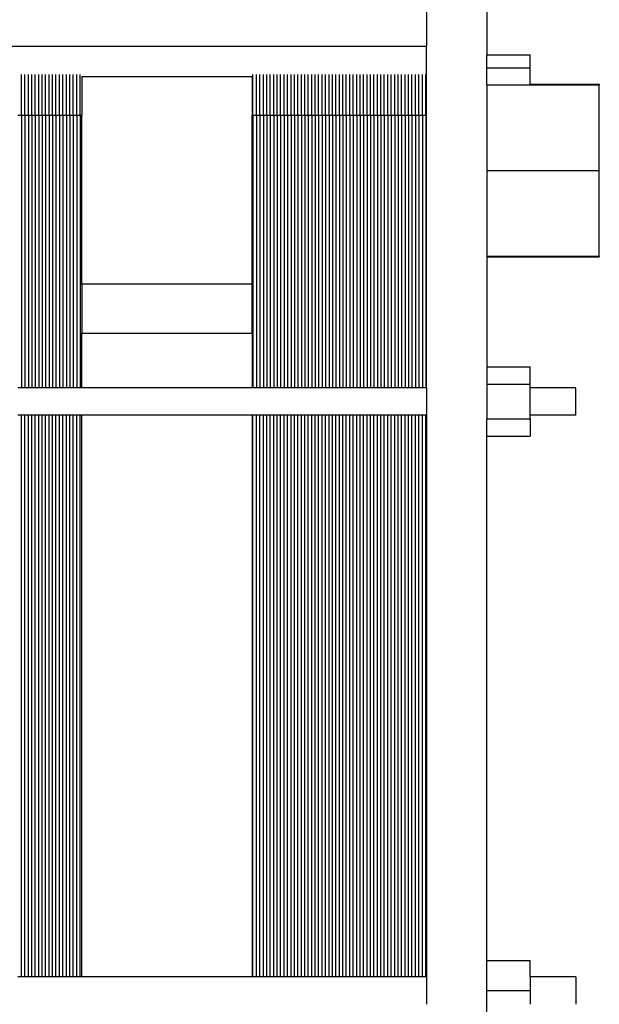
# Model space of a CAD drawing. Units: millimetres. Extents: x 2147 to 4712, y 2033 to 4367.
# Drawn here: x 4218 to 4553, y 3014 to 3584 of the extents above; entities that cross this region are included whole.
import ezdxf

# ---------------------------------------------------------------- set-up
doc = ezdxf.new("R2010")
doc.units = ezdxf.units.MM
doc.layers.add('Edges', color=7, linetype='Continuous')

# ---------------------------------------------------------------- blocks, each defined once
blk = doc.blocks.new('Plate Heat Exchanger fr')
at = {"layer": 'Edges'}
for p, q in [((564.99, 757.38), (564.99, 700.77)), ((599.99, 757.38), (599.99, 695.77)), ((-5.41, 700.77), (564.99, 700.77)), ((564.99, 660.77), (564.99, 700.77)), ((599.99, 688.27), (599.99, 695.77)), ((599.99, 695.77), (624.99, 695.77)), ((624.99, 688.27), (624.99, 695.77)), ((330.59, 660.77), (330.59, 684.32)), ((332.59, 660.77), (332.59, 684.32)), ((334.59, 660.77), (334.59, 684.32)), ((336.59, 660.77), (336.59, 684.32)), ((338.59, 660.77), (338.59, 684.32)), ((340.59, 660.77), (340.59, 684.32)), ((342.59, 660.77), (342.59, 684.32)), ((344.59, 660.77), (344.59, 684.32)), ((346.59, 660.77), (346.59, 684.32)), ((348.59, 660.77), (348.59, 684.32)), ((350.59, 660.77), (350.59, 684.32)), ((352.59, 660.77), (352.59, 684.32)), ((354.59, 660.77), (354.59, 684.32)), ((356.59, 660.77), (356.59, 684.32)), ((358.59, 660.77), (358.59, 684.32)), ((360.59, 660.77), (360.59, 684.32)), ((362.59, 660.77), (362.59, 684.32)), ((364.59, 660.77), (364.59, 684.32)), ((464.59, 660.77), (464.59, 684.32)), ((466.59, 660.77), (466.59, 684.32)), ((468.59, 660.77), (468.59, 684.32)), ((470.59, 660.77), (470.59, 684.32)), ((472.59, 660.77), (472.59, 684.32)), ((474.59, 660.77), (474.59, 684.32)), ((476.59, 660.77), (476.59, 684.32)), ((478.59, 660.77), (478.59, 684.32)), ((480.59, 660.77), (480.59, 684.32)), ((482.59, 660.77), (482.59, 684.32)), ((484.59, 660.77), (484.59, 684.32)), ((486.59, 660.77), (486.59, 684.32)), ((488.59, 660.77), (488.59, 684.32)), ((490.59, 660.77), (490.59, 684.32)), ((492.59, 660.77), (492.59, 684.32)), ((494.59, 660.77), (494.59, 684.32)), ((496.59, 660.77), (496.59, 684.32)), ((498.59, 660.77), (498.59, 684.32)), ((500.59, 660.77), (500.59, 684.32)), ((502.59, 660.77), (502.59, 684.32)), ((504.59, 660.77), (504.59, 684.32)), ((506.59, 660.77), (506.59, 684.32)), ((508.59, 660.77), (508.59, 684.32)), ((510.59, 660.77), (510.59, 684.32)), ((512.59, 660.77), (512.59, 684.32)), ((514.59, 660.77), (514.59, 684.32)), ((516.59, 660.77), (516.59, 684.32)), ((518.59, 660.77), (518.59, 684.32)), ((520.59, 660.77), (520.59, 684.32)), ((522.59, 660.77), (522.59, 684.32)), ((524.59, 660.77), (524.59, 684.32)), ((526.59, 660.77), (526.59, 684.32)), ((528.59, 660.77), (528.59, 684.32)), ((530.59, 660.77), (530.59, 684.32)), ((532.59, 660.77), (532.59, 684.32)), ((534.59, 660.77), (534.59, 684.32)), ((536.59, 660.77), (536.59, 684.32)), ((538.59, 660.77), (538.59, 684.32)), ((540.59, 660.77), (540.59, 684.32)), ((542.59, 660.77), (542.59, 684.32)), ((544.59, 660.77), (544.59, 684.32)), ((546.59, 660.77), (546.59, 684.32)), ((548.59, 660.77), (548.59, 684.32)), ((550.59, 660.77), (550.59, 684.32)), ((552.59, 660.77), (552.59, 684.32)), ((554.59, 660.77), (554.59, 684.32)), ((556.59, 660.77), (556.59, 684.32)), ((558.59, 660.77), (558.59, 684.32)), ((560.59, 660.77), (560.59, 684.32)), ((562.59, 660.77), (562.59, 684.32)), ((564.59, 660.77), (564.59, 684.32)), ((599.99, 678.3), (599.99, 688.27)), ((599.99, 688.27), (624.99, 688.27)), ((624.99, 678.73), (624.99, 688.27)), ((464.19, 682.91), (365.49, 682.91)), ((365.49, 682.91), (365.49, 660.77)), ((464.19, 682.91), (464.19, 660.77)), ((624.99, 678.73), (664.99, 678.73)), ((624.99, 678.3), (624.99, 678.73)), ((664.99, 678.73), (664.99, 678.3)), ((599.99, 678.3), (624.99, 678.3)), ((599.99, 678.3), (599.99, 628.73)), ((624.99, 678.3), (664.99, 678.3)), ((664.99, 628.73), (664.99, 678.3)), ((328.59, 660.77), (330.59, 660.77)), ((330.59, 660.77), (332.59, 660.77)), ((330.59, 660.77), (330.59, 502.95)), ((332.59, 660.77), (334.59, 660.77)), ((332.59, 660.77), (332.59, 502.95)), ((334.59, 660.77), (336.59, 660.77)), ((334.59, 660.77), (334.59, 502.95)), ((336.59, 660.77), (338.59, 660.77)), ((336.59, 660.77), (336.59, 502.95)), ((338.59, 660.77), (340.59, 660.77)), ((338.59, 660.77), (338.59, 502.95)), ((340.59, 660.77), (342.59, 660.77)), ((340.59, 660.77), (340.59, 502.95)), ((342.59, 660.77), (344.59, 660.77)), ((342.59, 660.77), (342.59, 502.95)), ((344.59, 660.77), (346.59, 660.77)), ((344.59, 660.77), (344.59, 502.95)), ((346.59, 660.77), (348.59, 660.77)), ((346.59, 660.77), (346.59, 502.95)), ((348.59, 660.77), (350.59, 660.77)), ((348.59, 660.77), (348.59, 502.95)), ((350.59, 660.77), (352.59, 660.77)), ((350.59, 660.77), (350.59, 502.95)), ((352.59, 660.77), (354.59, 660.77)), ((352.59, 660.77), (352.59, 502.95)), ((354.59, 660.77), (356.59, 660.77)), ((354.59, 660.77), (354.59, 502.95)), ((356.59, 660.77), (358.59, 660.77)), ((356.59, 660.77), (356.59, 502.95)), ((358.59, 660.77), (360.59, 660.77)), ((358.59, 660.77), (358.59, 502.95)), ((360.59, 660.77), (362.59, 660.77)), ((360.59, 660.77), (360.59, 502.95)), ((362.59, 660.77), (364.59, 660.77)), ((362.59, 660.77), (362.59, 502.95)), ((364.59, 660.77), (365.49, 660.77)), ((364.59, 660.77), (364.59, 502.95)), ((365.49, 562.91), (365.49, 660.77)), ((464.19, 660.77), (464.59, 660.77)), ((464.19, 562.91), (464.19, 660.77)), ((464.59, 660.77), (466.59, 660.77)), ((464.59, 660.77), (464.59, 502.95)), ((466.59, 660.77), (468.59, 660.77)), ((466.59, 660.77), (466.59, 502.95)), ((468.59, 660.77), (470.59, 660.77)), ((468.59, 660.77), (468.59, 502.95)), ((470.59, 660.77), (472.59, 660.77)), ((470.59, 660.77), (470.59, 502.95)), ((472.59, 660.77), (474.59, 660.77)), ((472.59, 660.77), (472.59, 502.95)), ((474.59, 660.77), (476.59, 660.77)), ((474.59, 660.77), (474.59, 502.95)), ((476.59, 660.77), (478.59, 660.77)), ((476.59, 660.77), (476.59, 502.95)), ((478.59, 660.77), (480.59, 660.77)), ((478.59, 660.77), (478.59, 502.95)), ((480.59, 660.77), (482.59, 660.77)), ((480.59, 660.77), (480.59, 502.95)), ((482.59, 660.77), (484.59, 660.77)), ((482.59, 660.77), (482.59, 502.95)), ((484.59, 660.77), (486.59, 660.77)), ((484.59, 660.77), (484.59, 502.95)), ((486.59, 660.77), (488.59, 660.77)), ((486.59, 660.77), (486.59, 502.95)), ((488.59, 660.77), (490.59, 660.77)), ((488.59, 660.77), (488.59, 502.95)), ((490.59, 660.77), (492.59, 660.77)), ((490.59, 660.77), (490.59, 502.95)), ((492.59, 660.77), (494.59, 660.77)), ((492.59, 660.77), (492.59, 502.95)), ((494.59, 660.77), (496.59, 660.77)), ((494.59, 660.77), (494.59, 502.95)), ((496.59, 660.77), (498.59, 660.77)), ((496.59, 660.77), (496.59, 502.95)), ((498.59, 660.77), (500.59, 660.77)), ((498.59, 660.77), (498.59, 502.95)), ((500.59, 660.77), (502.59, 660.77)), ((500.59, 660.77), (500.59, 502.95)), ((502.59, 660.77), (504.59, 660.77)), ((502.59, 660.77), (502.59, 502.95)), ((504.59, 660.77), (506.59, 660.77)), ((504.59, 660.77), (504.59, 502.95)), ((506.59, 660.77), (508.59, 660.77)), ((506.59, 660.77), (506.59, 502.95)), ((508.59, 660.77), (510.59, 660.77)), ((508.59, 660.77), (508.59, 502.95)), ((510.59, 660.77), (512.59, 660.77)), ((510.59, 660.77), (510.59, 502.95)), ((512.59, 660.77), (514.59, 660.77)), ((512.59, 660.77), (512.59, 502.95)), ((514.59, 660.77), (516.59, 660.77)), ((514.59, 660.77), (514.59, 502.95)), ((516.59, 660.77), (518.59, 660.77)), ((516.59, 660.77), (516.59, 502.95)), ((518.59, 660.77), (520.59, 660.77)), ((518.59, 660.77), (518.59, 502.95)), ((520.59, 660.77), (522.59, 660.77)), ((520.59, 660.77), (520.59, 502.95)), ((522.59, 660.77), (524.59, 660.77)), ((522.59, 660.77), (522.59, 502.95)), ((524.59, 660.77), (526.59, 660.77)), ((524.59, 660.77), (524.59, 502.95)), ((526.59, 660.77), (528.59, 660.77)), ((526.59, 660.77), (526.59, 502.95)), ((528.59, 660.77), (530.59, 660.77)), ((528.59, 660.77), (528.59, 502.95)), ((530.59, 660.77), (532.59, 660.77)), ((530.59, 660.77), (530.59, 502.95)), ((532.59, 660.77), (534.59, 660.77)), ((532.59, 660.77), (532.59, 502.95)), ((534.59, 660.77), (536.59, 660.77)), ((534.59, 660.77), (534.59, 502.95)), ((536.59, 660.77), (538.59, 660.77)), ((536.59, 660.77), (536.59, 502.95)), ((538.59, 660.77), (540.59, 660.77)), ((538.59, 660.77), (538.59, 502.95)), ((540.59, 660.77), (542.59, 660.77)), ((540.59, 660.77), (540.59, 502.95)), ((542.59, 660.77), (544.59, 660.77)), ((542.59, 660.77), (542.59, 502.95)), ((544.59, 660.77), (546.59, 660.77)), ((544.59, 660.77), (544.59, 502.95)), ((546.59, 660.77), (548.59, 660.77)), ((546.59, 660.77), (546.59, 502.95)), ((548.59, 660.77), (550.59, 660.77)), ((548.59, 660.77), (548.59, 502.95)), ((550.59, 660.77), (552.59, 660.77)), ((550.59, 660.77), (550.59, 502.95)), ((552.59, 660.77), (554.59, 660.77)), ((552.59, 660.77), (552.59, 502.95)), ((554.59, 660.77), (556.59, 660.77)), ((554.59, 660.77), (554.59, 502.95)), ((556.59, 660.77), (558.59, 660.77)), ((556.59, 660.77), (556.59, 502.95)), ((558.59, 660.77), (560.59, 660.77)), ((558.59, 660.77), (558.59, 502.95)), ((560.59, 660.77), (562.59, 660.77)), ((560.59, 660.77), (560.59, 502.95)), ((562.59, 660.77), (564.59, 660.77)), ((562.59, 660.77), (562.59, 502.95)), ((564.59, 660.77), (564.99, 660.77)), ((564.59, 660.77), (564.59, 502.95)), ((564.99, 502.95), (564.99, 660.77)), ((599.99, 628.73), (664.99, 628.73)), ((599.99, 628.73), (599.99, 579.16)), ((664.99, 579.16), (664.99, 628.73)), ((464.6, 626.56), (464.19, 626.56)), ((464.19, 534.58), (464.19, 626.56)), ((599.99, 579.16), (664.99, 579.16)), ((599.99, 579.16), (599.99, 578.73)), ((599.99, 578.73), (664.99, 578.73)), ((599.99, 578.73), (599.99, 514.96)), ((664.99, 579.16), (664.99, 578.73)), ((464.19, 562.91), (365.49, 562.91)), ((365.49, 562.91), (365.49, 534.58)), ((464.19, 562.91), (464.19, 534.58)), ((365.49, 534.58), (464.19, 534.58)), ((365.49, 502.95), (365.49, 534.58)), ((464.19, 534.58), (464.19, 502.95)), ((599.99, 514.96), (624.99, 514.96)), ((599.99, 514.96), (599.99, 504.96)), ((624.99, 504.96), (624.99, 514.96)), ((330.59, 502.95), (328.59, 502.95)), ((332.59, 502.95), (330.59, 502.95)), ((334.59, 502.95), (332.59, 502.95)), ((336.59, 502.95), (334.59, 502.95)), ((338.59, 502.95), (336.59, 502.95)), ((340.59, 502.95), (338.59, 502.95)), ((342.59, 502.95), (340.59, 502.95)), ((344.59, 502.95), (342.59, 502.95)), ((346.59, 502.95), (344.59, 502.95)), ((348.59, 502.95), (346.59, 502.95)), ((350.59, 502.95), (348.59, 502.95)), ((352.59, 502.95), (350.59, 502.95)), ((354.59, 502.95), (352.59, 502.95)), ((356.59, 502.95), (354.59, 502.95)), ((358.59, 502.95), (356.59, 502.95)), ((360.59, 502.95), (358.59, 502.95)), ((362.59, 502.95), (360.59, 502.95)), ((364.59, 502.95), (362.59, 502.95)), ((365.49, 502.95), (364.59, 502.95)), ((464.19, 502.95), (365.49, 502.95)), ((464.59, 502.95), (464.19, 502.95)), ((466.59, 502.95), (464.59, 502.95)), ((468.59, 502.95), (466.59, 502.95)), ((470.59, 502.95), (468.59, 502.95)), ((472.59, 502.95), (470.59, 502.95)), ((474.59, 502.95), (472.59, 502.95)), ((476.59, 502.95), (474.59, 502.95)), ((478.59, 502.95), (476.59, 502.95)), ((480.59, 502.95), (478.59, 502.95)), ((482.59, 502.95), (480.59, 502.95)), ((484.59, 502.95), (482.59, 502.95)), ((486.59, 502.95), (484.59, 502.95)), ((488.59, 502.95), (486.59, 502.95)), ((490.59, 502.95), (488.59, 502.95)), ((492.59, 502.95), (490.59, 502.95)), ((494.59, 502.95), (492.59, 502.95)), ((496.59, 502.95), (494.59, 502.95)), ((498.59, 502.95), (496.59, 502.95)), ((500.59, 502.95), (498.59, 502.95)), ((502.59, 502.95), (500.59, 502.95)), ((504.59, 502.95), (502.59, 502.95)), ((506.59, 502.95), (504.59, 502.95)), ((508.59, 502.95), (506.59, 502.95)), ((510.59, 502.95), (508.59, 502.95)), ((512.59, 502.95), (510.59, 502.95)), ((514.59, 502.95), (512.59, 502.95)), ((516.59, 502.95), (514.59, 502.95)), ((518.59, 502.95), (516.59, 502.95)), ((520.59, 502.95), (518.59, 502.95)), ((522.59, 502.95), (520.59, 502.95)), ((524.59, 502.95), (522.59, 502.95)), ((526.59, 502.95), (524.59, 502.95)), ((528.59, 502.95), (526.59, 502.95)), ((530.59, 502.95), (528.59, 502.95)), ((532.59, 502.95), (530.59, 502.95)), ((534.59, 502.95), (532.59, 502.95)), ((536.59, 502.95), (534.59, 502.95)), ((538.59, 502.95), (536.59, 502.95)), ((540.59, 502.95), (538.59, 502.95)), ((542.59, 502.95), (540.59, 502.95)), ((544.59, 502.95), (542.59, 502.95)), ((546.59, 502.95), (544.59, 502.95)), ((548.59, 502.95), (546.59, 502.95)), ((550.59, 502.95), (548.59, 502.95)), ((552.59, 502.95), (550.59, 502.95)), ((554.59, 502.95), (552.59, 502.95)), ((556.59, 502.95), (554.59, 502.95)), ((558.59, 502.95), (556.59, 502.95)), ((560.59, 502.95), (558.59, 502.95)), ((562.59, 502.95), (560.59, 502.95)), ((564.59, 502.95), (562.59, 502.95)), ((564.99, 502.95), (564.59, 502.95)), ((564.99, 502.95), (564.99, 486.98)), ((599.99, 504.96), (624.99, 504.96)), ((599.99, 504.96), (599.99, 484.96)), ((624.99, 502.95), (624.99, 504.96)), ((651.39, 502.95), (624.99, 502.95)), ((624.99, 486.98), (624.99, 502.95)), ((651.39, 486.98), (651.39, 502.95)), ((330.59, 486.98), (328.59, 486.98)), ((330.59, 161.87), (330.59, 486.98)), ((332.59, 486.98), (330.59, 486.98)), ((332.59, 161.87), (332.59, 486.98)), ((334.59, 486.98), (332.59, 486.98)), ((334.59, 161.87), (334.59, 486.98)), ((336.59, 486.98), (334.59, 486.98)), ((336.59, 161.87), (336.59, 486.98)), ((338.59, 486.98), (336.59, 486.98)), ((338.59, 161.87), (338.59, 486.98)), ((340.59, 486.98), (338.59, 486.98)), ((340.59, 161.87), (340.59, 486.98)), ((342.59, 486.98), (340.59, 486.98)), ((342.59, 161.87), (342.59, 486.98)), ((344.59, 486.98), (342.59, 486.98)), ((344.59, 161.87), (344.59, 486.98)), ((346.59, 486.98), (344.59, 486.98)), ((346.59, 161.87), (346.59, 486.98)), ((348.59, 486.98), (346.59, 486.98)), ((348.59, 161.87), (348.59, 486.98)), ((350.59, 486.98), (348.59, 486.98)), ((350.59, 161.87), (350.59, 486.98)), ((352.59, 486.98), (350.59, 486.98)), ((352.59, 161.87), (352.59, 486.98)), ((354.59, 486.98), (352.59, 486.98)), ((354.59, 161.87), (354.59, 486.98)), ((356.59, 486.98), (354.59, 486.98)), ((356.59, 161.87), (356.59, 486.98)), ((358.59, 486.98), (356.59, 486.98)), ((358.59, 161.87), (358.59, 486.98)), ((360.59, 486.98), (358.59, 486.98)), ((360.59, 161.87), (360.59, 486.98)), ((362.59, 486.98), (360.59, 486.98)), ((362.59, 161.87), (362.59, 486.98)), ((364.59, 486.98), (362.59, 486.98)), ((364.59, 161.87), (364.59, 486.98)), ((365.49, 486.98), (364.59, 486.98)), ((365.49, 161.87), (365.49, 486.98)), ((464.19, 486.98), (365.49, 486.98)), ((464.19, 486.98), (464.19, 161.87)), ((464.59, 486.98), (464.19, 486.98)), ((464.59, 161.87), (464.59, 486.98)), ((466.59, 486.98), (464.59, 486.98)), ((466.59, 161.87), (466.59, 486.98)), ((468.59, 486.98), (466.59, 486.98)), ((468.59, 161.87), (468.59, 486.98)), ((470.59, 486.98), (468.59, 486.98)), ((470.59, 161.87), (470.59, 486.98)), ((472.59, 486.98), (470.59, 486.98)), ((472.59, 161.87), (472.59, 486.98)), ((474.59, 486.98), (472.59, 486.98)), ((474.59, 161.87), (474.59, 486.98)), ((476.59, 486.98), (474.59, 486.98)), ((476.59, 161.87), (476.59, 486.98)), ((478.59, 486.98), (476.59, 486.98)), ((478.59, 161.87), (478.59, 486.98)), ((480.59, 486.98), (478.59, 486.98)), ((480.59, 161.87), (480.59, 486.98)), ((482.59, 486.98), (480.59, 486.98)), ((482.59, 161.87), (482.59, 486.98)), ((484.59, 486.98), (482.59, 486.98)), ((484.59, 161.87), (484.59, 486.98)), ((486.59, 486.98), (484.59, 486.98)), ((486.59, 161.87), (486.59, 486.98)), ((488.59, 486.98), (486.59, 486.98)), ((488.59, 161.87), (488.59, 486.98)), ((490.59, 486.98), (488.59, 486.98)), ((490.59, 161.87), (490.59, 486.98)), ((492.59, 486.98), (490.59, 486.98)), ((492.59, 161.87), (492.59, 486.98)), ((494.59, 486.98), (492.59, 486.98)), ((494.59, 161.87), (494.59, 486.98)), ((496.59, 486.98), (494.59, 486.98)), ((496.59, 161.87), (496.59, 486.98)), ((498.59, 486.98), (496.59, 486.98)), ((498.59, 161.87), (498.59, 486.98)), ((500.59, 486.98), (498.59, 486.98)), ((500.59, 161.87), (500.59, 486.98)), ((502.59, 486.98), (500.59, 486.98)), ((502.59, 161.87), (502.59, 486.98)), ((504.59, 486.98), (502.59, 486.98)), ((504.59, 161.87), (504.59, 486.98)), ((506.59, 486.98), (504.59, 486.98)), ((506.59, 161.87), (506.59, 486.98)), ((508.59, 486.98), (506.59, 486.98)), ((508.59, 161.87), (508.59, 486.98)), ((510.59, 486.98), (508.59, 486.98)), ((510.59, 161.87), (510.59, 486.98)), ((512.59, 486.98), (510.59, 486.98)), ((512.59, 161.87), (512.59, 486.98)), ((514.59, 486.98), (512.59, 486.98)), ((514.59, 161.87), (514.59, 486.98)), ((516.59, 486.98), (514.59, 486.98)), ((516.59, 161.87), (516.59, 486.98)), ((518.59, 486.98), (516.59, 486.98)), ((518.59, 161.87), (518.59, 486.98)), ((520.59, 486.98), (518.59, 486.98)), ((520.59, 161.87), (520.59, 486.98)), ((522.59, 486.98), (520.59, 486.98)), ((522.59, 161.87), (522.59, 486.98)), ((524.59, 486.98), (522.59, 486.98)), ((524.59, 161.87), (524.59, 486.98)), ((526.59, 486.98), (524.59, 486.98)), ((526.59, 161.87), (526.59, 486.98)), ((528.59, 486.98), (526.59, 486.98)), ((528.59, 161.87), (528.59, 486.98)), ((530.59, 486.98), (528.59, 486.98)), ((530.59, 161.87), (530.59, 486.98)), ((532.59, 486.98), (530.59, 486.98)), ((532.59, 161.87), (532.59, 486.98)), ((534.59, 486.98), (532.59, 486.98)), ((534.59, 161.87), (534.59, 486.98)), ((536.59, 486.98), (534.59, 486.98)), ((536.59, 161.87), (536.59, 486.98)), ((538.59, 486.98), (536.59, 486.98)), ((538.59, 161.87), (538.59, 486.98)), ((540.59, 486.98), (538.59, 486.98)), ((540.59, 161.87), (540.59, 486.98)), ((542.59, 486.98), (540.59, 486.98)), ((542.59, 161.87), (542.59, 486.98)), ((544.59, 486.98), (542.59, 486.98)), ((544.59, 161.87), (544.59, 486.98)), ((546.59, 486.98), (544.59, 486.98)), ((546.59, 161.87), (546.59, 486.98)), ((548.59, 486.98), (546.59, 486.98)), ((548.59, 161.87), (548.59, 486.98)), ((550.59, 486.98), (548.59, 486.98)), ((550.59, 161.87), (550.59, 486.98)), ((552.59, 486.98), (550.59, 486.98)), ((552.59, 161.87), (552.59, 486.98)), ((554.59, 486.98), (552.59, 486.98)), ((554.59, 161.87), (554.59, 486.98)), ((556.59, 486.98), (554.59, 486.98)), ((556.59, 161.87), (556.59, 486.98)), ((558.59, 486.98), (556.59, 486.98)), ((558.59, 161.87), (558.59, 486.98)), ((560.59, 486.98), (558.59, 486.98)), ((560.59, 161.87), (560.59, 486.98)), ((562.59, 486.98), (560.59, 486.98)), ((562.59, 161.87), (562.59, 486.98)), ((564.59, 486.98), (562.59, 486.98)), ((564.59, 161.87), (564.59, 486.98)), ((564.99, 486.98), (564.59, 486.98)), ((564.99, 486.98), (564.99, 161.87)), ((599.99, 484.96), (624.99, 484.96)), ((599.99, 474.96), (599.99, 484.96)), ((651.39, 486.98), (624.99, 486.98)), ((624.99, 484.96), (624.99, 486.98)), ((624.99, 484.96), (624.99, 474.96)), ((599.99, 474.96), (624.99, 474.96)), ((599.99, 171.21), (599.99, 474.96)), ((599.99, 171.21), (624.99, 171.21)), ((599.99, 153.89), (599.99, 171.21)), ((624.99, 161.87), (624.99, 171.21)), ((330.59, 161.87), (328.59, 161.87)), ((332.59, 161.87), (330.59, 161.87)), ((334.59, 161.87), (332.59, 161.87)), ((336.59, 161.87), (334.59, 161.87)), ((338.59, 161.87), (336.59, 161.87)), ((340.59, 161.87), (338.59, 161.87)), ((342.59, 161.87), (340.59, 161.87)), ((344.59, 161.87), (342.59, 161.87)), ((346.59, 161.87), (344.59, 161.87)), ((348.59, 161.87), (346.59, 161.87)), ((350.59, 161.87), (348.59, 161.87)), ((352.59, 161.87), (350.59, 161.87)), ((354.59, 161.87), (352.59, 161.87)), ((356.59, 161.87), (354.59, 161.87)), ((358.59, 161.87), (356.59, 161.87)), ((360.59, 161.87), (358.59, 161.87)), ((362.59, 161.87), (360.59, 161.87)), ((364.59, 161.87), (362.59, 161.87)), ((365.49, 161.87), (364.59, 161.87)), ((464.19, 161.87), (365.49, 161.87)), ((464.59, 161.87), (464.19, 161.87)), ((466.59, 161.87), (464.59, 161.87)), ((468.59, 161.87), (466.59, 161.87)), ((470.59, 161.87), (468.59, 161.87)), ((472.59, 161.87), (470.59, 161.87)), ((474.59, 161.87), (472.59, 161.87)), ((476.59, 161.87), (474.59, 161.87)), ((478.59, 161.87), (476.59, 161.87)), ((480.59, 161.87), (478.59, 161.87)), ((482.59, 161.87), (480.59, 161.87)), ((484.59, 161.87), (482.59, 161.87)), ((486.59, 161.87), (484.59, 161.87)), ((488.59, 161.87), (486.59, 161.87)), ((490.59, 161.87), (488.59, 161.87)), ((492.59, 161.87), (490.59, 161.87)), ((494.59, 161.87), (492.59, 161.87)), ((496.59, 161.87), (494.59, 161.87)), ((498.59, 161.87), (496.59, 161.87)), ((500.59, 161.87), (498.59, 161.87)), ((502.59, 161.87), (500.59, 161.87)), ((504.59, 161.87), (502.59, 161.87)), ((506.59, 161.87), (504.59, 161.87)), ((508.59, 161.87), (506.59, 161.87)), ((510.59, 161.87), (508.59, 161.87)), ((512.59, 161.87), (510.59, 161.87)), ((514.59, 161.87), (512.59, 161.87)), ((516.59, 161.87), (514.59, 161.87)), ((518.59, 161.87), (516.59, 161.87)), ((520.59, 161.87), (518.59, 161.87)), ((522.59, 161.87), (520.59, 161.87)), ((524.59, 161.87), (522.59, 161.87)), ((526.59, 161.87), (524.59, 161.87)), ((528.59, 161.87), (526.59, 161.87)), ((530.59, 161.87), (528.59, 161.87)), ((532.59, 161.87), (530.59, 161.87)), ((534.59, 161.87), (532.59, 161.87)), ((536.59, 161.87), (534.59, 161.87)), ((538.59, 161.87), (536.59, 161.87)), ((540.59, 161.87), (538.59, 161.87)), ((542.59, 161.87), (540.59, 161.87)), ((544.59, 161.87), (542.59, 161.87)), ((546.59, 161.87), (544.59, 161.87)), ((548.59, 161.87), (546.59, 161.87)), ((550.59, 161.87), (548.59, 161.87)), ((552.59, 161.87), (550.59, 161.87)), ((554.59, 161.87), (552.59, 161.87)), ((556.59, 161.87), (554.59, 161.87)), ((558.59, 161.87), (556.59, 161.87)), ((560.59, 161.87), (558.59, 161.87)), ((562.59, 161.87), (560.59, 161.87)), ((564.59, 161.87), (562.59, 161.87)), ((564.99, 161.87), (564.59, 161.87)), ((564.99, 161.87), (564.99, 145.9)), ((651.39, 161.87), (624.99, 161.87)), ((624.99, 161.87), (624.99, 153.89)), ((651.39, 161.87), (651.39, 145.9)), ((599.99, 153.89), (624.99, 153.89)), ((599.99, 136.56), (599.99, 153.89)), ((624.99, 153.89), (624.99, 145.9))]:
    blk.add_line(p, q, dxfattribs=at)

msp = doc.modelspace()

# ---------------------------------------------------------------- block references
msp.add_blockref('Plate Heat Exchanger fr', (3888.03, 2868.05))

doc.saveas('drawing.dxf')
